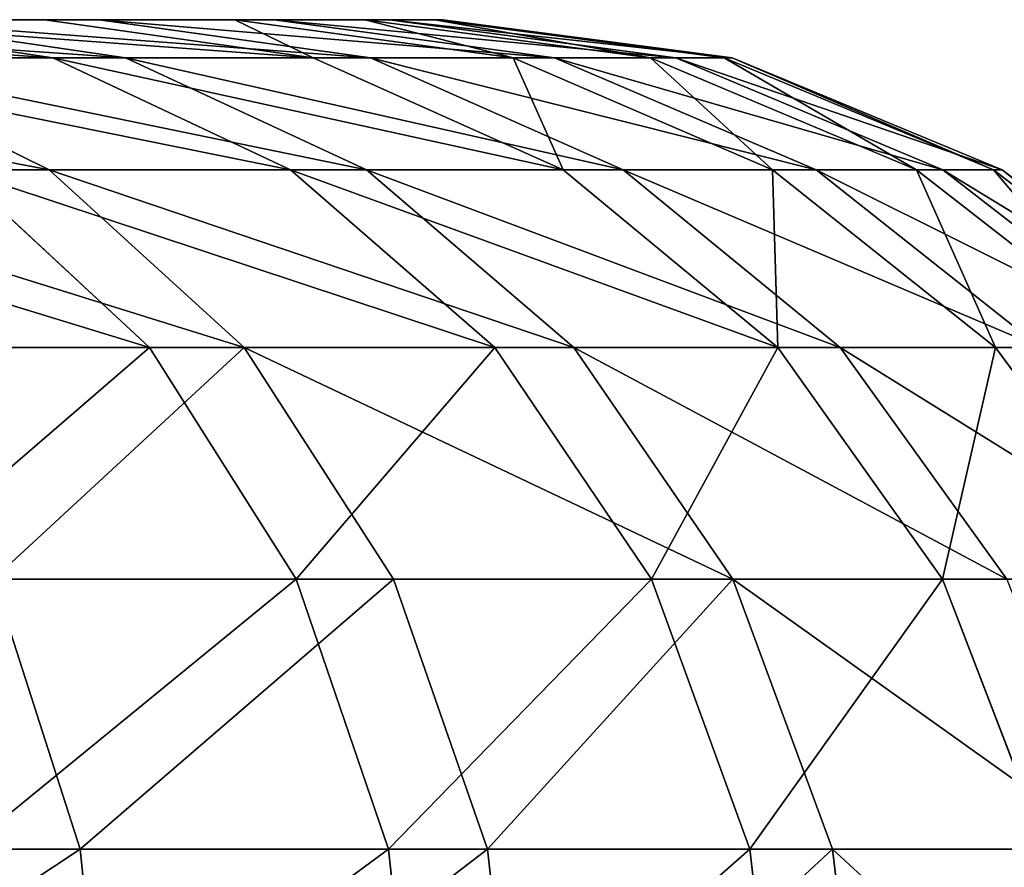
# Model space of a CAD drawing. Units: centimetres. Extents: x -295 to 338, y -243 to 243.
# Drawn here: x -115 to -114, y -36 to -36 of the extents above; entities that cross this region are included whole.
import ezdxf

# ---------------------------------------------------------------- set-up
doc = ezdxf.new("R2010")
doc.units = ezdxf.units.CM
doc.header["$LTSCALE"] = 2.54

# ---------------------------------------------------------------- blocks, each defined once
blk = doc.blocks.new('3DGeom~1934_Defintion')
at = {"color": 0}
for p, q in [((-666.55, 115.45, 125.68), (-662.68, 85.57, 124.95)), ((-666.55, 115.45, 125.68), (-662.68, 85.57, 124.95)), ((-649.42, 115.45, 195.82), (-645.65, 85.57, 194.68)), ((-649.42, 115.45, 195.82), (-645.65, 85.57, 194.68)), ((-485.97, 115.45, -473.2), (-483.15, 85.57, -470.46)), ((-485.97, 115.45, -473.2), (-483.15, 85.57, -470.46)), ((-374.96, 115.45, -565.23), (-372.79, 85.57, -561.95)), ((-374.96, 115.45, -565.23), (-372.79, 85.57, -561.95)), ((-672.21, 85.57, 53.8), (-662.68, 85.57, 124.95)), ((-660.71, 57.73, 52.88), (-672.21, 85.57, 53.8)), ((-672.21, 85.57, 53.8), (-662.68, 85.57, 124.95)), ((-660.71, 57.73, 52.88), (-672.21, 85.57, 53.8)), ((-634.61, 57.73, 191.35), (-645.65, 85.57, 194.68)), ((-634.61, 57.73, 191.35), (-645.65, 85.57, 194.68)), ((-483.15, 85.57, -470.46), (-530.42, 85.57, -416.43)), ((-483.15, 85.57, -470.46), (-530.42, 85.57, -416.43)), ((-430.41, 85.57, -519.15), (-483.15, 85.57, -470.46)), ((-474.89, 57.73, -462.41), (-483.15, 85.57, -470.46)), ((-430.41, 85.57, -519.15), (-483.15, 85.57, -470.46)), ((-474.89, 57.73, -462.41), (-483.15, 85.57, -470.46)), ((-423.05, 57.73, -510.27), (-430.41, 85.57, -519.15)), ((-423.05, 57.73, -510.27), (-430.41, 85.57, -519.15)), ((-366.41, 57.73, -552.34), (-372.79, 85.57, -561.95)), ((-366.41, 57.73, -552.34), (-372.79, 85.57, -561.95)), ((-644.25, 33.82, -17.16), (-662.59, 57.73, -17.64)), ((-644.25, 33.82, -17.16), (-662.59, 57.73, -17.64)), ((-642.43, 33.82, 51.42), (-660.71, 57.73, 52.88)), ((-642.43, 33.82, 51.42), (-660.71, 57.73, 52.88)), ((-651.35, 57.73, 122.81), (-634.61, 57.73, 191.35)), ((-633.32, 33.82, 119.41), (-651.35, 57.73, 122.81)), ((-651.35, 57.73, 122.81), (-634.61, 57.73, 191.35)), ((-633.32, 33.82, 119.41), (-651.35, 57.73, 122.81)), ((-634.61, 57.73, 191.35), (-610.67, 57.73, 257.72)), ((-617.04, 33.82, 186.06), (-634.61, 57.73, 191.35)), ((-634.61, 57.73, 191.35), (-610.67, 57.73, 257.72)), ((-617.04, 33.82, 186.06), (-634.61, 57.73, 191.35)), ((-474.89, 57.73, -462.41), (-521.35, 57.73, -409.31)), ((-506.92, 33.82, -397.98), (-521.35, 57.73, -409.31)), ((-474.89, 57.73, -462.41), (-521.35, 57.73, -409.31)), ((-506.92, 33.82, -397.98), (-521.35, 57.73, -409.31)), ((-423.05, 57.73, -510.27), (-474.89, 57.73, -462.41)), ((-461.74, 33.82, -449.61), (-474.89, 57.73, -462.41)), ((-423.05, 57.73, -510.27), (-474.89, 57.73, -462.41)), ((-461.74, 33.82, -449.61), (-474.89, 57.73, -462.41)), ((-366.41, 57.73, -552.34), (-423.05, 57.73, -510.27)), ((-411.34, 33.82, -496.14), (-423.05, 57.73, -510.27)), ((-366.41, 57.73, -552.34), (-423.05, 57.73, -510.27)), ((-411.34, 33.82, -496.14), (-423.05, 57.73, -510.27)), ((-638.78, 33.82, -85.54), (-644.25, 33.82, -17.16)), ((-644.25, 33.82, -17.16), (-642.43, 33.82, 51.42)), ((-620.35, 15.47, -16.52), (-644.25, 33.82, -17.16)), ((-638.78, 33.82, -85.54), (-644.25, 33.82, -17.16)), ((-644.25, 33.82, -17.16), (-642.43, 33.82, 51.42)), ((-620.35, 15.47, -16.52), (-644.25, 33.82, -17.16)), ((-642.43, 33.82, 51.42), (-633.32, 33.82, 119.41)), ((-618.59, 15.47, 49.51), (-642.43, 33.82, 51.42)), ((-642.43, 33.82, 51.42), (-633.32, 33.82, 119.41)), ((-618.59, 15.47, 49.51), (-642.43, 33.82, 51.42)), ((-615.08, 15.47, -82.37), (-638.78, 33.82, -85.54)), ((-615.08, 15.47, -82.37), (-638.78, 33.82, -85.54)), ((-633.32, 33.82, 119.41), (-617.04, 33.82, 186.06)), ((-609.82, 15.47, 114.98), (-633.32, 33.82, 119.41)), ((-633.32, 33.82, 119.41), (-617.04, 33.82, 186.06)), ((-609.82, 15.47, 114.98), (-633.32, 33.82, 119.41)), ((-602.84, 15.47, -147.28), (-626.07, 33.82, -152.95)), ((-602.84, 15.47, -147.28), (-626.07, 33.82, -152.95)), ((-617.04, 33.82, 186.06), (-593.77, 33.82, 250.59)), ((-594.15, 15.47, 179.15), (-617.04, 33.82, 186.06)), ((-617.04, 33.82, 186.06), (-593.77, 33.82, 250.59)), ((-594.15, 15.47, 179.15), (-617.04, 33.82, 186.06)), ((-583.77, 15.47, -210.52), (-606.26, 33.82, -218.63)), ((-583.77, 15.47, -210.52), (-606.26, 33.82, -218.63)), ((-558.08, 15.47, -271.38), (-579.59, 33.82, -281.84)), ((-558.08, 15.47, -271.38), (-579.59, 33.82, -281.84)), ((-526.08, 15.47, -329.16), (-546.35, 33.82, -341.85)), ((-526.08, 15.47, -329.16), (-546.35, 33.82, -341.85)), ((-488.11, 15.47, -383.22), (-506.92, 33.82, -397.98)), ((-488.11, 15.47, -383.22), (-506.92, 33.82, -397.98)), ((-444.61, 15.47, -432.93), (-461.74, 33.82, -449.61)), ((-444.61, 15.47, -432.93), (-461.74, 33.82, -449.61)), ((-396.07, 15.47, -477.73), (-411.34, 33.82, -496.14)), ((-396.07, 15.47, -477.73), (-411.34, 33.82, -496.14)), ((-615.08, 15.47, -82.37), (-620.35, 15.47, -16.52)), ((-620.35, 15.47, -16.52), (-618.59, 15.47, 49.51)), ((-592.51, 3.93, -15.78), (-620.35, 15.47, -16.52)), ((-615.08, 15.47, -82.37), (-620.35, 15.47, -16.52)), ((-620.35, 15.47, -16.52), (-618.59, 15.47, 49.51)), ((-592.51, 3.93, -15.78), (-620.35, 15.47, -16.52)), ((-618.59, 15.47, 49.51), (-609.82, 15.47, 114.98)), ((-590.83, 3.93, 47.29), (-618.59, 15.47, 49.51)), ((-618.59, 15.47, 49.51), (-609.82, 15.47, 114.98)), ((-590.83, 3.93, 47.29), (-618.59, 15.47, 49.51)), ((-602.84, 15.47, -147.28), (-615.08, 15.47, -82.37)), ((-587.48, 3.93, -78.67), (-615.08, 15.47, -82.37)), ((-602.84, 15.47, -147.28), (-615.08, 15.47, -82.37)), ((-587.48, 3.93, -78.67), (-615.08, 15.47, -82.37)), ((-609.82, 15.47, 114.98), (-594.15, 15.47, 179.15)), ((-582.46, 3.93, 109.82), (-609.82, 15.47, 114.98)), ((-609.82, 15.47, 114.98), (-594.15, 15.47, 179.15)), ((-582.46, 3.93, 109.82), (-609.82, 15.47, 114.98)), ((-583.77, 15.47, -210.52), (-602.84, 15.47, -147.28)), ((-575.79, 3.93, -140.67), (-602.84, 15.47, -147.28)), ((-583.77, 15.47, -210.52), (-602.84, 15.47, -147.28)), ((-575.79, 3.93, -140.67), (-602.84, 15.47, -147.28)), ((-558.08, 15.47, -271.38), (-583.77, 15.47, -210.52)), ((-557.57, 3.93, -201.07), (-583.77, 15.47, -210.52)), ((-558.08, 15.47, -271.38), (-583.77, 15.47, -210.52)), ((-557.57, 3.93, -201.07), (-583.77, 15.47, -210.52)), ((-526.08, 15.47, -329.16), (-558.08, 15.47, -271.38)), ((-533.04, 3.93, -259.2), (-558.08, 15.47, -271.38)), ((-526.08, 15.47, -329.16), (-558.08, 15.47, -271.38)), ((-533.04, 3.93, -259.2), (-558.08, 15.47, -271.38)), ((-488.11, 15.47, -383.22), (-526.08, 15.47, -329.16)), ((-502.47, 3.93, -314.39), (-526.08, 15.47, -329.16)), ((-488.11, 15.47, -383.22), (-526.08, 15.47, -329.16)), ((-502.47, 3.93, -314.39), (-526.08, 15.47, -329.16)), ((-444.61, 15.47, -432.93), (-488.11, 15.47, -383.22)), ((-466.21, 3.93, -366.02), (-488.11, 15.47, -383.22)), ((-444.61, 15.47, -432.93), (-488.11, 15.47, -383.22)), ((-466.21, 3.93, -366.02), (-488.11, 15.47, -383.22)), ((-396.07, 15.47, -477.73), (-444.61, 15.47, -432.93)), ((-424.66, 3.93, -413.5), (-444.61, 15.47, -432.93)), ((-396.07, 15.47, -477.73), (-444.61, 15.47, -432.93)), ((-424.66, 3.93, -413.5), (-444.61, 15.47, -432.93)), ((-343.05, 15.47, -517.13), (-396.07, 15.47, -477.73)), ((-378.3, 3.93, -456.3), (-396.07, 15.47, -477.73)), ((-343.05, 15.47, -517.13), (-396.07, 15.47, -477.73)), ((-378.3, 3.93, -456.3), (-396.07, 15.47, -477.73)), ((-587.48, 3.93, -78.67), (-592.51, 3.93, -15.78)), ((-592.51, 3.93, -15.78), (-590.83, 3.93, 47.29)), ((-562.64, 0, -14.98), (-592.51, 3.93, -15.78)), ((-587.48, 3.93, -78.67), (-592.51, 3.93, -15.78)), ((-592.51, 3.93, -15.78), (-590.83, 3.93, 47.29)), ((-562.64, 0, -14.98), (-592.51, 3.93, -15.78)), ((-590.83, 3.93, 47.29), (-582.46, 3.93, 109.82)), ((-561.05, 0, 44.91), (-590.83, 3.93, 47.29)), ((-590.83, 3.93, 47.29), (-582.46, 3.93, 109.82)), ((-561.05, 0, 44.91), (-590.83, 3.93, 47.29)), ((-575.79, 3.93, -140.67), (-587.48, 3.93, -78.67)), ((-557.86, 0, -74.7), (-587.48, 3.93, -78.67)), ((-575.79, 3.93, -140.67), (-587.48, 3.93, -78.67)), ((-557.86, 0, -74.7), (-587.48, 3.93, -78.67)), ((-582.46, 3.93, 109.82), (-567.49, 3.93, 171.11)), ((-553.09, 0, 104.29), (-582.46, 3.93, 109.82)), ((-582.46, 3.93, 109.82), (-567.49, 3.93, 171.11)), ((-553.09, 0, 104.29), (-582.46, 3.93, 109.82)), ((-557.57, 3.93, -201.07), (-575.79, 3.93, -140.67)), ((-546.76, 0, -133.58), (-575.79, 3.93, -140.67)), ((-557.57, 3.93, -201.07), (-575.79, 3.93, -140.67)), ((-546.76, 0, -133.58), (-575.79, 3.93, -140.67)), ((-533.04, 3.93, -259.2), (-557.57, 3.93, -201.07)), ((-529.46, 0, -190.94), (-557.57, 3.93, -201.07)), ((-533.04, 3.93, -259.2), (-557.57, 3.93, -201.07)), ((-529.46, 0, -190.94), (-557.57, 3.93, -201.07)), ((-502.47, 3.93, -314.39), (-533.04, 3.93, -259.2)), ((-506.17, 0, -246.13), (-533.04, 3.93, -259.2)), ((-502.47, 3.93, -314.39), (-533.04, 3.93, -259.2)), ((-506.17, 0, -246.13), (-533.04, 3.93, -259.2)), ((-466.21, 3.93, -366.02), (-502.47, 3.93, -314.39)), ((-477.14, 0, -298.54), (-502.47, 3.93, -314.39)), ((-466.21, 3.93, -366.02), (-502.47, 3.93, -314.39)), ((-477.14, 0, -298.54), (-502.47, 3.93, -314.39)), ((-424.66, 3.93, -413.5), (-466.21, 3.93, -366.02)), ((-442.7, 0, -347.57), (-466.21, 3.93, -366.02)), ((-424.66, 3.93, -413.5), (-466.21, 3.93, -366.02)), ((-442.7, 0, -347.57), (-466.21, 3.93, -366.02)), ((-378.3, 3.93, -456.3), (-424.66, 3.93, -413.5)), ((-403.25, 0, -392.66), (-424.66, 3.93, -413.5)), ((-378.3, 3.93, -456.3), (-424.66, 3.93, -413.5)), ((-403.25, 0, -392.66), (-424.66, 3.93, -413.5))]:
    blk.add_line(p, q, dxfattribs=at)
at = {"color": 254, "true_color": 0xe2e2e2}
for p, q in [((-432.92, 115.45, -522.17), (-430.41, 85.57, -519.15)), ((-432.92, 115.45, -522.17), (-430.41, 85.57, -519.15)), ((-662.68, 85.57, 124.95), (-645.65, 85.57, 194.68)), ((-651.35, 57.73, 122.81), (-662.68, 85.57, 124.95)), ((-662.68, 85.57, 124.95), (-645.65, 85.57, 194.68)), ((-651.35, 57.73, 122.81), (-662.68, 85.57, 124.95)), ((-645.65, 85.57, 194.68), (-621.3, 85.57, 262.21)), ((-645.65, 85.57, 194.68), (-621.3, 85.57, 262.21)), ((-372.79, 85.57, -561.95), (-430.41, 85.57, -519.15)), ((-372.79, 85.57, -561.95), (-430.41, 85.57, -519.15)), ((-310.94, 85.57, -598.4), (-372.79, 85.57, -561.95)), ((-310.94, 85.57, -598.4), (-372.79, 85.57, -561.95)), ((-662.59, 57.73, -17.64), (-660.71, 57.73, 52.88)), ((-662.59, 57.73, -17.64), (-660.71, 57.73, 52.88)), ((-660.71, 57.73, 52.88), (-651.35, 57.73, 122.81)), ((-660.71, 57.73, 52.88), (-651.35, 57.73, 122.81)), ((-506.92, 33.82, -397.98), (-546.35, 33.82, -341.85)), ((-506.92, 33.82, -397.98), (-546.35, 33.82, -341.85)), ((-461.74, 33.82, -449.61), (-506.92, 33.82, -397.98)), ((-461.74, 33.82, -449.61), (-506.92, 33.82, -397.98)), ((-411.34, 33.82, -496.14), (-461.74, 33.82, -449.61)), ((-411.34, 33.82, -496.14), (-461.74, 33.82, -449.61)), ((-356.27, 33.82, -537.05), (-411.34, 33.82, -496.14)), ((-356.27, 33.82, -537.05), (-411.34, 33.82, -496.14)), ((-561.05, 0, 44.91), (-562.64, 0, -14.98)), ((-562.64, 0, -14.98), (-557.86, 0, -74.7)), ((-557.86, 0, -74.7), (-562.64, 0, -14.98)), ((-562.64, 0, -14.98), (-561.05, 0, 44.91)), ((-553.09, 0, 104.29), (-561.05, 0, 44.91)), ((-561.05, 0, 44.91), (-553.09, 0, 104.29)), ((-557.86, 0, -74.7), (-546.76, 0, -133.58)), ((-546.76, 0, -133.58), (-557.86, 0, -74.7)), ((-546.76, 0, -133.58), (-529.46, 0, -190.94)), ((-529.46, 0, -190.94), (-546.76, 0, -133.58)), ((-529.46, 0, -190.94), (-506.17, 0, -246.13)), ((-506.17, 0, -246.13), (-529.46, 0, -190.94)), ((-506.17, 0, -246.13), (-477.14, 0, -298.54)), ((-477.14, 0, -298.54), (-506.17, 0, -246.13)), ((-477.14, 0, -298.54), (-442.7, 0, -347.57)), ((-442.7, 0, -347.57), (-477.14, 0, -298.54)), ((-442.7, 0, -347.57), (-403.25, 0, -392.66)), ((-403.25, 0, -392.66), (-442.7, 0, -347.57))]:
    blk.add_line(p, q, dxfattribs=at)
mesh = blk.add_polyface(dxfattribs=at)
corners = [(-666.55, 115.45, 125.68), (-672.21, 85.57, 53.8), (-662.68, 85.57, 124.95), (-676.13, 115.45, 54.12)]
mesh.append_faces([[corners[k] for k in face] for face in [(0, 1, 2), (1, 0, 3)]], dxfattribs={"vtx0": -1, "color": 254})
mesh = blk.add_polyface(dxfattribs=at)
corners = [(-649.42, 115.45, 195.82), (-662.68, 85.57, 124.95), (-645.65, 85.57, 194.68), (-666.55, 115.45, 125.68)]
mesh.append_faces([[corners[k] for k in face] for face in [(0, 1, 2), (1, 0, 3)]], dxfattribs={"vtx0": -1, "color": 254})
mesh = blk.add_polyface(dxfattribs=at)
corners = [(-624.92, 115.45, 263.74), (-645.65, 85.57, 194.68), (-621.3, 85.57, 262.21), (-649.42, 115.45, 195.82)]
mesh.append_faces([[corners[k] for k in face] for face in [(0, 1, 2), (1, 0, 3)]], dxfattribs={"vtx0": -1, "color": 254})
mesh = blk.add_polyface(dxfattribs=at)
corners = [(-533.51, 115.45, -418.86), (-483.15, 85.57, -470.46), (-530.42, 85.57, -416.43), (-485.97, 115.45, -473.2)]
mesh.append_faces([[corners[k] for k in face] for face in [(0, 1, 2), (1, 0, 3)]], dxfattribs={"vtx0": -1, "color": 254})
mesh = blk.add_polyface(dxfattribs=at)
corners = [(-432.92, 115.45, -522.17), (-483.15, 85.57, -470.46), (-485.97, 115.45, -473.2), (-430.41, 85.57, -519.15)]
mesh.append_faces([[corners[k] for k in face] for face in [(0, 1, 2), (1, 0, 3)]], dxfattribs={"vtx0": -1, "color": 254})
mesh = blk.add_polyface(dxfattribs=at)
corners = [(-374.96, 115.45, -565.23), (-430.41, 85.57, -519.15), (-432.92, 115.45, -522.17), (-372.79, 85.57, -561.95)]
mesh.append_faces([[corners[k] for k in face] for face in [(0, 1, 2), (1, 0, 3)]], dxfattribs={"vtx0": -1, "color": 254})
mesh = blk.add_polyface(dxfattribs=at)
corners = [(-312.76, 115.45, -601.89), (-372.79, 85.57, -561.95), (-374.96, 115.45, -565.23), (-310.94, 85.57, -598.4)]
mesh.append_faces([[corners[k] for k in face] for face in [(0, 1, 2), (1, 0, 3)]], dxfattribs={"vtx0": -1, "color": 254})
mesh = blk.add_polyface(dxfattribs=at)
corners = [(-672.21, 85.57, 53.8), (-662.59, 57.73, -17.64), (-660.71, 57.73, 52.88), (-674.12, 85.57, -17.95)]
mesh.append_faces([[corners[k] for k in face] for face in [(0, 1, 2), (1, 0, 3)]], dxfattribs={"vtx0": -1, "color": 254})
mesh = blk.add_polyface(dxfattribs=at)
corners = [(-662.68, 85.57, 124.95), (-660.71, 57.73, 52.88), (-651.35, 57.73, 122.81), (-672.21, 85.57, 53.8)]
mesh.append_faces([[corners[k] for k in face] for face in [(0, 1, 2), (1, 0, 3)]], dxfattribs={"vtx0": -1, "color": 254})
mesh = blk.add_polyface(dxfattribs=at)
corners = [(-645.65, 85.57, 194.68), (-651.35, 57.73, 122.81), (-634.61, 57.73, 191.35), (-662.68, 85.57, 124.95)]
mesh.append_faces([[corners[k] for k in face] for face in [(0, 1, 2), (1, 0, 3)]], dxfattribs={"vtx0": -1, "color": 254})
mesh = blk.add_polyface(dxfattribs=at)
corners = [(-621.3, 85.57, 262.21), (-634.61, 57.73, 191.35), (-610.67, 57.73, 257.72), (-645.65, 85.57, 194.68)]
mesh.append_faces([[corners[k] for k in face] for face in [(0, 1, 2), (1, 0, 3)]], dxfattribs={"vtx0": -1, "color": 254})
mesh = blk.add_polyface(dxfattribs=at)
corners = [(-530.42, 85.57, -416.43), (-474.89, 57.73, -462.41), (-521.35, 57.73, -409.31), (-483.15, 85.57, -470.46)]
mesh.append_faces([[corners[k] for k in face] for face in [(0, 1, 2), (1, 0, 3)]], dxfattribs={"vtx0": -1, "color": 254})
mesh = blk.add_polyface(dxfattribs=at)
corners = [(-430.41, 85.57, -519.15), (-474.89, 57.73, -462.41), (-483.15, 85.57, -470.46), (-423.05, 57.73, -510.27)]
mesh.append_faces([[corners[k] for k in face] for face in [(0, 1, 2), (1, 0, 3)]], dxfattribs={"vtx0": -1, "color": 254})
mesh = blk.add_polyface(dxfattribs=at)
corners = [(-372.79, 85.57, -561.95), (-423.05, 57.73, -510.27), (-430.41, 85.57, -519.15), (-366.41, 57.73, -552.34)]
mesh.append_faces([[corners[k] for k in face] for face in [(0, 1, 2), (1, 0, 3)]], dxfattribs={"vtx0": -1, "color": 254})
mesh = blk.add_polyface(dxfattribs=at)
corners = [(-310.94, 85.57, -598.4), (-366.41, 57.73, -552.34), (-372.79, 85.57, -561.95), (-305.62, 57.73, -588.16)]
mesh.append_faces([[corners[k] for k in face] for face in [(0, 1, 2), (1, 0, 3)]], dxfattribs={"vtx0": -1, "color": 254})
mesh = blk.add_polyface(dxfattribs=at)
corners = [(-662.59, 57.73, -17.64), (-638.78, 33.82, -85.54), (-644.25, 33.82, -17.16), (-656.96, 57.73, -87.97)]
mesh.append_faces([[corners[k] for k in face] for face in [(0, 1, 2), (1, 0, 3)]], dxfattribs={"vtx0": -1, "color": 254})
mesh = blk.add_polyface(dxfattribs=at)
corners = [(-660.71, 57.73, 52.88), (-644.25, 33.82, -17.16), (-642.43, 33.82, 51.42), (-662.59, 57.73, -17.64)]
mesh.append_faces([[corners[k] for k in face] for face in [(0, 1, 2), (1, 0, 3)]], dxfattribs={"vtx0": -1, "color": 254})
mesh = blk.add_polyface(dxfattribs=at)
corners = [(-651.35, 57.73, 122.81), (-642.43, 33.82, 51.42), (-633.32, 33.82, 119.41), (-660.71, 57.73, 52.88)]
mesh.append_faces([[corners[k] for k in face] for face in [(0, 1, 2), (1, 0, 3)]], dxfattribs={"vtx0": -1, "color": 254})
mesh = blk.add_polyface(dxfattribs=at)
corners = [(-634.61, 57.73, 191.35), (-633.32, 33.82, 119.41), (-617.04, 33.82, 186.06), (-651.35, 57.73, 122.81)]
mesh.append_faces([[corners[k] for k in face] for face in [(0, 1, 2), (1, 0, 3)]], dxfattribs={"vtx0": -1, "color": 254})
mesh = blk.add_polyface(dxfattribs=at)
corners = [(-610.67, 57.73, 257.72), (-617.04, 33.82, 186.06), (-593.77, 33.82, 250.59), (-634.61, 57.73, 191.35)]
mesh.append_faces([[corners[k] for k in face] for face in [(0, 1, 2), (1, 0, 3)]], dxfattribs={"vtx0": -1, "color": 254})
mesh = blk.add_polyface(dxfattribs=at)
corners = [(-561.9, 57.73, -351.58), (-506.92, 33.82, -397.98), (-546.35, 33.82, -341.85), (-521.35, 57.73, -409.31)]
mesh.append_faces([[corners[k] for k in face] for face in [(0, 1, 2), (1, 0, 3)]], dxfattribs={"vtx0": -1, "color": 254})
mesh = blk.add_polyface(dxfattribs=at)
corners = [(-461.74, 33.82, -449.61), (-521.35, 57.73, -409.31), (-474.89, 57.73, -462.41), (-506.92, 33.82, -397.98)]
mesh.append_faces([[corners[k] for k in face] for face in [(0, 1, 2), (1, 0, 3)]], dxfattribs={"vtx0": -1, "color": 254})
mesh = blk.add_polyface(dxfattribs=at)
corners = [(-411.34, 33.82, -496.14), (-474.89, 57.73, -462.41), (-423.05, 57.73, -510.27), (-461.74, 33.82, -449.61)]
mesh.append_faces([[corners[k] for k in face] for face in [(0, 1, 2), (1, 0, 3)]], dxfattribs={"vtx0": -1, "color": 254})
mesh = blk.add_polyface(dxfattribs=at)
corners = [(-366.41, 57.73, -552.34), (-411.34, 33.82, -496.14), (-423.05, 57.73, -510.27), (-356.27, 33.82, -537.05)]
mesh.append_faces([[corners[k] for k in face] for face in [(0, 1, 2), (1, 0, 3)]], dxfattribs={"vtx0": -1, "color": 254})
mesh = blk.add_polyface(dxfattribs=at)
corners = [(-615.08, 15.47, -82.37), (-644.25, 33.82, -17.16), (-638.78, 33.82, -85.54), (-620.35, 15.47, -16.52)]
mesh.append_faces([[corners[k] for k in face] for face in [(0, 1, 2), (1, 0, 3)]], dxfattribs={"vtx0": -1, "color": 254})
mesh = blk.add_polyface(dxfattribs=at)
corners = [(-620.35, 15.47, -16.52), (-642.43, 33.82, 51.42), (-644.25, 33.82, -17.16), (-618.59, 15.47, 49.51)]
mesh.append_faces([[corners[k] for k in face] for face in [(0, 1, 2), (1, 0, 3)]], dxfattribs={"vtx0": -1, "color": 254})
mesh = blk.add_polyface(dxfattribs=at)
corners = [(-609.82, 15.47, 114.98), (-642.43, 33.82, 51.42), (-618.59, 15.47, 49.51), (-633.32, 33.82, 119.41)]
mesh.append_faces([[corners[k] for k in face] for face in [(0, 1, 2), (1, 0, 3)]], dxfattribs={"vtx0": -1, "color": 254})
mesh = blk.add_polyface(dxfattribs=at)
corners = [(-602.84, 15.47, -147.28), (-638.78, 33.82, -85.54), (-626.07, 33.82, -152.95), (-615.08, 15.47, -82.37)]
mesh.append_faces([[corners[k] for k in face] for face in [(0, 1, 2), (1, 0, 3)]], dxfattribs={"vtx0": -1, "color": 254})
mesh = blk.add_polyface(dxfattribs=at)
corners = [(-594.15, 15.47, 179.15), (-633.32, 33.82, 119.41), (-609.82, 15.47, 114.98), (-617.04, 33.82, 186.06)]
mesh.append_faces([[corners[k] for k in face] for face in [(0, 1, 2), (1, 0, 3)]], dxfattribs={"vtx0": -1, "color": 254})
mesh = blk.add_polyface(dxfattribs=at)
corners = [(-583.77, 15.47, -210.52), (-626.07, 33.82, -152.95), (-606.26, 33.82, -218.63), (-602.84, 15.47, -147.28)]
mesh.append_faces([[corners[k] for k in face] for face in [(0, 1, 2), (1, 0, 3)]], dxfattribs={"vtx0": -1, "color": 254})
mesh = blk.add_polyface(dxfattribs=at)
corners = [(-571.74, 15.47, 241.29), (-617.04, 33.82, 186.06), (-594.15, 15.47, 179.15), (-593.77, 33.82, 250.59)]
mesh.append_faces([[corners[k] for k in face] for face in [(0, 1, 2), (1, 0, 3)]], dxfattribs={"vtx0": -1, "color": 254})
mesh = blk.add_polyface(dxfattribs=at)
corners = [(-558.08, 15.47, -271.38), (-606.26, 33.82, -218.63), (-579.59, 33.82, -281.84), (-583.77, 15.47, -210.52)]
mesh.append_faces([[corners[k] for k in face] for face in [(0, 1, 2), (1, 0, 3)]], dxfattribs={"vtx0": -1, "color": 254})
mesh = blk.add_polyface(dxfattribs=at)
corners = [(-526.08, 15.47, -329.16), (-579.59, 33.82, -281.84), (-546.35, 33.82, -341.85), (-558.08, 15.47, -271.38)]
mesh.append_faces([[corners[k] for k in face] for face in [(0, 1, 2), (1, 0, 3)]], dxfattribs={"vtx0": -1, "color": 254})
mesh = blk.add_polyface(dxfattribs=at)
corners = [(-488.11, 15.47, -383.22), (-546.35, 33.82, -341.85), (-506.92, 33.82, -397.98), (-526.08, 15.47, -329.16)]
mesh.append_faces([[corners[k] for k in face] for face in [(0, 1, 2), (1, 0, 3)]], dxfattribs={"vtx0": -1, "color": 254})
mesh = blk.add_polyface(dxfattribs=at)
corners = [(-444.61, 15.47, -432.93), (-506.92, 33.82, -397.98), (-461.74, 33.82, -449.61), (-488.11, 15.47, -383.22)]
mesh.append_faces([[corners[k] for k in face] for face in [(0, 1, 2), (1, 0, 3)]], dxfattribs={"vtx0": -1, "color": 254})
mesh = blk.add_polyface(dxfattribs=at)
corners = [(-396.07, 15.47, -477.73), (-461.74, 33.82, -449.61), (-411.34, 33.82, -496.14), (-444.61, 15.47, -432.93)]
mesh.append_faces([[corners[k] for k in face] for face in [(0, 1, 2), (1, 0, 3)]], dxfattribs={"vtx0": -1, "color": 254})
mesh = blk.add_polyface(dxfattribs=at)
corners = [(-343.05, 15.47, -517.13), (-411.34, 33.82, -496.14), (-356.27, 33.82, -537.05), (-396.07, 15.47, -477.73)]
mesh.append_faces([[corners[k] for k in face] for face in [(0, 1, 2), (1, 0, 3)]], dxfattribs={"vtx0": -1, "color": 254})
mesh = blk.add_polyface(dxfattribs=at)
corners = [(-587.48, 3.93, -78.67), (-620.35, 15.47, -16.52), (-615.08, 15.47, -82.37), (-592.51, 3.93, -15.78)]
mesh.append_faces([[corners[k] for k in face] for face in [(0, 1, 2), (1, 0, 3)]], dxfattribs={"vtx0": -1, "color": 254})
mesh = blk.add_polyface(dxfattribs=at)
corners = [(-592.51, 3.93, -15.78), (-618.59, 15.47, 49.51), (-620.35, 15.47, -16.52), (-590.83, 3.93, 47.29)]
mesh.append_faces([[corners[k] for k in face] for face in [(0, 1, 2), (1, 0, 3)]], dxfattribs={"vtx0": -1, "color": 254})
mesh = blk.add_polyface(dxfattribs=at)
corners = [(-582.46, 3.93, 109.82), (-618.59, 15.47, 49.51), (-590.83, 3.93, 47.29), (-609.82, 15.47, 114.98)]
mesh.append_faces([[corners[k] for k in face] for face in [(0, 1, 2), (1, 0, 3)]], dxfattribs={"vtx0": -1, "color": 254})
mesh = blk.add_polyface(dxfattribs=at)
corners = [(-575.79, 3.93, -140.67), (-615.08, 15.47, -82.37), (-602.84, 15.47, -147.28), (-587.48, 3.93, -78.67)]
mesh.append_faces([[corners[k] for k in face] for face in [(0, 1, 2), (1, 0, 3)]], dxfattribs={"vtx0": -1, "color": 254})
mesh = blk.add_polyface(dxfattribs=at)
corners = [(-567.49, 3.93, 171.11), (-609.82, 15.47, 114.98), (-582.46, 3.93, 109.82), (-594.15, 15.47, 179.15)]
mesh.append_faces([[corners[k] for k in face] for face in [(0, 1, 2), (1, 0, 3)]], dxfattribs={"vtx0": -1, "color": 254})
mesh = blk.add_polyface(dxfattribs=at)
corners = [(-557.57, 3.93, -201.07), (-602.84, 15.47, -147.28), (-583.77, 15.47, -210.52), (-575.79, 3.93, -140.67)]
mesh.append_faces([[corners[k] for k in face] for face in [(0, 1, 2), (1, 0, 3)]], dxfattribs={"vtx0": -1, "color": 254})
mesh = blk.add_polyface(dxfattribs=at)
corners = [(-533.04, 3.93, -259.2), (-583.77, 15.47, -210.52), (-558.08, 15.47, -271.38), (-557.57, 3.93, -201.07)]
mesh.append_faces([[corners[k] for k in face] for face in [(0, 1, 2), (1, 0, 3)]], dxfattribs={"vtx0": -1, "color": 254})
mesh = blk.add_polyface(dxfattribs=at)
corners = [(-502.47, 3.93, -314.39), (-558.08, 15.47, -271.38), (-526.08, 15.47, -329.16), (-533.04, 3.93, -259.2)]
mesh.append_faces([[corners[k] for k in face] for face in [(0, 1, 2), (1, 0, 3)]], dxfattribs={"vtx0": -1, "color": 254})
mesh = blk.add_polyface(dxfattribs=at)
corners = [(-466.21, 3.93, -366.02), (-526.08, 15.47, -329.16), (-488.11, 15.47, -383.22), (-502.47, 3.93, -314.39)]
mesh.append_faces([[corners[k] for k in face] for face in [(0, 1, 2), (1, 0, 3)]], dxfattribs={"vtx0": -1, "color": 254})
mesh = blk.add_polyface(dxfattribs=at)
corners = [(-424.66, 3.93, -413.5), (-488.11, 15.47, -383.22), (-444.61, 15.47, -432.93), (-466.21, 3.93, -366.02)]
mesh.append_faces([[corners[k] for k in face] for face in [(0, 1, 2), (1, 0, 3)]], dxfattribs={"vtx0": -1, "color": 254})
mesh = blk.add_polyface(dxfattribs=at)
corners = [(-378.3, 3.93, -456.3), (-444.61, 15.47, -432.93), (-396.07, 15.47, -477.73), (-424.66, 3.93, -413.5)]
mesh.append_faces([[corners[k] for k in face] for face in [(0, 1, 2), (1, 0, 3)]], dxfattribs={"vtx0": -1, "color": 254})
mesh = blk.add_polyface(dxfattribs=at)
corners = [(-327.66, 3.93, -493.92), (-396.07, 15.47, -477.73), (-343.05, 15.47, -517.13), (-378.3, 3.93, -456.3)]
mesh.append_faces([[corners[k] for k in face] for face in [(0, 1, 2), (1, 0, 3)]], dxfattribs={"vtx0": -1, "color": 254})
mesh = blk.add_polyface(dxfattribs=at)
corners = [(-557.86, 0, -74.7), (-592.51, 3.93, -15.78), (-587.48, 3.93, -78.67), (-562.64, 0, -14.98)]
mesh.append_faces([[corners[k] for k in face] for face in [(0, 1, 2), (1, 0, 3)]], dxfattribs={"vtx0": -1, "color": 254})
mesh = blk.add_polyface(dxfattribs=at)
corners = [(-562.64, 0, -14.98), (-590.83, 3.93, 47.29), (-592.51, 3.93, -15.78), (-561.05, 0, 44.91)]
mesh.append_faces([[corners[k] for k in face] for face in [(0, 1, 2), (1, 0, 3)]], dxfattribs={"vtx0": -1, "color": 254})
mesh = blk.add_polyface(dxfattribs=at)
corners = [(-553.09, 0, 104.29), (-590.83, 3.93, 47.29), (-561.05, 0, 44.91), (-582.46, 3.93, 109.82)]
mesh.append_faces([[corners[k] for k in face] for face in [(0, 1, 2), (1, 0, 3)]], dxfattribs={"vtx0": -1, "color": 254})
mesh = blk.add_polyface(dxfattribs=at)
corners = [(-546.76, 0, -133.58), (-587.48, 3.93, -78.67), (-575.79, 3.93, -140.67), (-557.86, 0, -74.7)]
mesh.append_faces([[corners[k] for k in face] for face in [(0, 1, 2), (1, 0, 3)]], dxfattribs={"vtx0": -1, "color": 254})
mesh = blk.add_polyface(dxfattribs=at)
corners = [(-538.88, 0, 162.49), (-582.46, 3.93, 109.82), (-553.09, 0, 104.29), (-567.49, 3.93, 171.11)]
mesh.append_faces([[corners[k] for k in face] for face in [(0, 1, 2), (1, 0, 3)]], dxfattribs={"vtx0": -1, "color": 254})
mesh = blk.add_polyface(dxfattribs=at)
corners = [(-529.46, 0, -190.94), (-575.79, 3.93, -140.67), (-557.57, 3.93, -201.07), (-546.76, 0, -133.58)]
mesh.append_faces([[corners[k] for k in face] for face in [(0, 1, 2), (1, 0, 3)]], dxfattribs={"vtx0": -1, "color": 254})
mesh = blk.add_polyface(dxfattribs=at)
corners = [(-506.17, 0, -246.13), (-557.57, 3.93, -201.07), (-533.04, 3.93, -259.2), (-529.46, 0, -190.94)]
mesh.append_faces([[corners[k] for k in face] for face in [(0, 1, 2), (1, 0, 3)]], dxfattribs={"vtx0": -1, "color": 254})
mesh = blk.add_polyface(dxfattribs=at)
corners = [(-477.14, 0, -298.54), (-533.04, 3.93, -259.2), (-502.47, 3.93, -314.39), (-506.17, 0, -246.13)]
mesh.append_faces([[corners[k] for k in face] for face in [(0, 1, 2), (1, 0, 3)]], dxfattribs={"vtx0": -1, "color": 254})
mesh = blk.add_polyface(dxfattribs=at)
corners = [(-442.7, 0, -347.57), (-502.47, 3.93, -314.39), (-466.21, 3.93, -366.02), (-477.14, 0, -298.54)]
mesh.append_faces([[corners[k] for k in face] for face in [(0, 1, 2), (1, 0, 3)]], dxfattribs={"vtx0": -1, "color": 254})
mesh = blk.add_polyface(dxfattribs=at)
corners = [(-403.25, 0, -392.66), (-466.21, 3.93, -366.02), (-424.66, 3.93, -413.5), (-442.7, 0, -347.57)]
mesh.append_faces([[corners[k] for k in face] for face in [(0, 1, 2), (1, 0, 3)]], dxfattribs={"vtx0": -1, "color": 254})
mesh = blk.add_polyface(dxfattribs=at)
corners = [(-359.23, 0, -433.29), (-424.66, 3.93, -413.5), (-378.3, 3.93, -456.3), (-403.25, 0, -392.66)]
mesh.append_faces([[corners[k] for k in face] for face in [(0, 1, 2), (1, 0, 3)]], dxfattribs={"vtx0": -1, "color": 254})
mesh = blk.add_polyface(dxfattribs=at)
corners = [(29.96, 0, -562.04), (-89.53, 0, -555.67), (-29.96, 0, -562.04), (89.53, 0, -555.67), (-148.08, 0, -543.01), (148.08, 0, -543.01), (204.96, 0, -524.19), (-204.96, 0, -524.19), (259.52, 0, -499.44), (-259.52, 0, -499.44), (311.14, 0, -469.02), (-311.14, 0, -469.02), (359.23, 0, -433.29), (-359.23, 0, -433.29), (403.25, 0, -392.66), (-403.25, 0, -392.66), (442.7, 0, -347.57), (-442.7, 0, -347.57), (-477.14, 0, -298.54), (477.14, 0, -298.54), (506.17, 0, -246.13), (-506.17, 0, -246.13), (529.46, 0, -190.94), (-529.46, 0, -190.94), (546.76, 0, -133.58), (-546.76, 0, -133.58), (557.86, 0, -74.7), (-557.86, 0, -74.7), (-562.64, 0, -14.98), (562.64, 0, -14.98), (561.05, 0, 44.91), (-561.05, 0, 44.91), (553.09, 0, 104.29), (-553.09, 0, 104.29), (-538.88, 0, 162.49), (538.88, 0, 162.49), (518.55, 0, 218.85), (-518.55, 0, 218.85), (492.35, 0, 272.73), (-492.35, 0, 272.73), (460.57, 0, 323.51), (-460.57, 0, 323.51), (423.58, 0, 370.64), (-423.58, 0, 370.64), (381.78, 0, 413.56), (-381.78, 0, 413.56), (335.66, 0, 451.8), (-335.66, 0, 451.8), (285.74, 0, 484.92), (-285.74, 0, 484.92), (232.57, 0, 512.54), (-232.57, 0, 512.54), (-176.78, 0, 534.36), (176.78, 0, 534.36), (118.97, 0, 550.12), (-118.97, 0, 550.12), (-59.83, 0, 559.65), (59.83, 0, 559.65), (0, 0, 562.84)]
mesh.append_faces([[corners[k] for k in face] for face in [(0, 1, 2), (56, 57, 58)]], dxfattribs={"vtx0": -1, "color": 254})
mesh.append_faces([[corners[k] for k in face] for face in [(1, 3, 4), (4, 6, 7), (7, 8, 9), (9, 10, 11), (11, 12, 13), (13, 14, 15), (15, 16, 17), (17, 16, 18), (18, 20, 21), (21, 22, 23), (23, 24, 25), (25, 26, 27), (27, 26, 28), (28, 30, 31), (31, 32, 33), (33, 32, 34), (34, 36, 37), (37, 38, 39), (39, 40, 41), (41, 42, 43), (43, 44, 45), (45, 46, 47), (47, 48, 49), (49, 50, 51), (51, 50, 52), (52, 54, 55), (55, 54, 56)]], dxfattribs={"vtx0": -1, "vtx1": -1, "color": 254})
mesh.append_faces([[corners[k] for k in face] for face in [(1, 0, 3), (4, 3, 5), (4, 5, 6), (7, 6, 8), (9, 8, 10), (11, 10, 12), (13, 12, 14), (15, 14, 16), (18, 16, 19), (18, 19, 20), (21, 20, 22), (23, 22, 24), (25, 24, 26), (28, 26, 29), (28, 29, 30), (31, 30, 32), (34, 32, 35), (34, 35, 36), (37, 36, 38), (39, 38, 40), (41, 40, 42), (43, 42, 44), (45, 44, 46), (47, 46, 48), (49, 48, 50), (52, 50, 53), (52, 53, 54), (56, 54, 57)]], dxfattribs={"vtx0": -1, "vtx2": -1, "color": 254})
blk = doc.blocks.new('Group436')
at = {"color": 253, "true_color": 0xa8a8a8, "extrusion": (-1.38715e-16, -0.953374, 0.301792), "xscale": 0.001732283455180371, "yscale": 0.001732283455180371, "zscale": 0.001732283455180371, "rotation": 90.00000000000001}
blk.add_blockref('3DGeom~1934_Defintion', (-70.91, 7.03967, 125.74849), dxfattribs=at)
blk = doc.blocks.new('Group435')
at = {"color": 0}
blk.add_blockref('Group436', (0, 0), dxfattribs=at)
blk = doc.blocks.new('Group423')
at = {"color": 0}
blk.add_blockref('Group435', (0, 0), dxfattribs=at)
blk = doc.blocks.new('Group370')
at = {"color": 0}
blk.add_blockref('Group423', (0, 0), dxfattribs=at)
blk = doc.blocks.new('Grupuj#1')
at = {"color": 0, "extrusion": (0, 1, 2.04697e-16), "rotation": 180}
blk.add_blockref('Group370', (-127.45, -55, 209.03941), dxfattribs=at)
blk = doc.blocks.new('0212-3D')
at = {"color": 0, "rotation": 89.99999999998217}
blk.add_blockref('Grupuj#1', (138.27883, -92.60513, -0.13944), dxfattribs=at)

msp = doc.modelspace()

# ---------------------------------------------------------------- block references
msp.add_blockref('0212-3D', (-0.01932, 0.01999, -1.18348))

doc.saveas('drawing.dxf')
